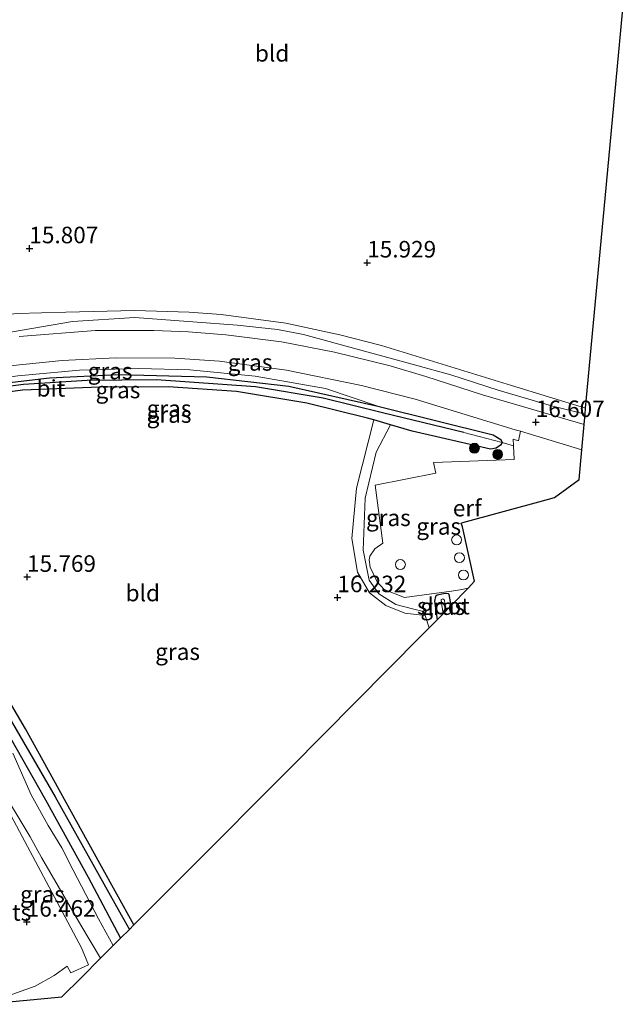
# Model space of a CAD drawing. Units: metres. Extents: x 209997 to 210712, y 387498 to 389771.
# Drawn here: x 210497 to 210589, y 388588 to 388737 of the extents above; entities that cross this region are included whole.
import ezdxf
from ezdxf.enums import TextEntityAlignment as Align

# ---------------------------------------------------------------- set-up
doc = ezdxf.new("R2010")
doc.units = ezdxf.units.M
doc.layers.get('0').update_dxf_attribs({"lineweight": 25})
for name, color, linetype, lineweight in [('B-ME-GR-BOOM-S-B1', 93, 'Continuous', 18), ('B-ME-GW-HOOGTEPUNT-S-B1', 10, 'Continuous', 25), ('B-ME-GW-INSTEEKWATERGANG-L-B1', 10, 'Continuous', 25), ('B-ME-GW-KRUINLIJN-L-B1', 93, 'Continuous', 18), ('B-ME-GW-TEENLIJN-L-B1', 93, 'Continuous', 18), ('B-ME-GW-WATERGANG-GREPPEL-L-B1', 10, 'Continuous', 25), ('B-ME-IE-GRASLAND-GV-B6', 93, 'Continuous', 18), ('B-ME-IE-GRONDWERKLIJN-GROND_INGERICHT-GV-B6', 253, 'Continuous', 18), ('B-ME-IE-HULPGEOMETRIE-L-B1', 53, 'Continuous', 18), ('B-ME-KG-KADASTRAAL-OPNAMEDTMGRENS-L-B1', 10, 'Continuous', 25), ('B-ME-OG-BEBOUWING-S-B1', 173, 'Continuous', 18), ('B-ME-OG-WATER-GV-B6', 153, 'Continuous', 18), ('B-ME-VH-VERH_SOORT-BITUMEN-GV-B6', 8, 'IE-TERREINAFSCHEIDING-NATUURLIJK-HOUTWAL', 18), ('B-ME-VH-VERH_SOORT-HALF_VERHARDING-GV-B6', 8, 'IE-TERREINAFSCHEIDING-NATUURLIJK-HOUTWAL', 18)]:
    doc.layers.add(name, color=color, linetype=linetype, lineweight=lineweight)
doc.styles.add('NLCS-ISO', font='NLCS-ISO.TTF')
doc.linetypes.add('IE-TERREINAFSCHEIDING-NATUURLIJK-HOUTWAL', pattern='A,7,-1.5,[67,NLCS.SHX,S=0.75,R=45,X=0,Y=0],-1.5,7,-1.5,[70,NLCS.SHX,S=0.75,R=0,X=0,Y=0],-1.5', length=20)

# ---------------------------------------------------------------- blocks, each defined once
blk = doc.blocks.new('dtb')
blk.add_circle((0, 0), 0.75)
blk = doc.blocks.new('boom')
blk.add_hatch(color=256).paths.add_polyline_path([(-0.75, 0, 1), (0.75, 0, 1)])
blk.add_circle((0, 0), 0.75)
blk = doc.blocks.new('hoogtepunt')
for p, q in [((-0.5, 0), (0.5, 0)), ((0, 0.5), (0, -0.5))]:
    blk.add_line(p, q)

msp = doc.modelspace()

# ---------------------------------------------------------------- linework, layer by layer
at = {"layer": 'B-ME-GW-INSTEEKWATERGANG-L-B1'}
for points in [[(210490.58, 388681.25, 15.58), (210501.79, 388682.54, 15.75), (210512.24, 388683.05, 15.77), (210525.61, 388682.72, 15.81), (210538, 388681.28, 15.95), (210551.42, 388678.27, 16), (210568.85, 388673.92, 16.45), (210569.55, 388673.54, 16.45), (210570.02, 388673.22, 16.45), (210570.24, 388672.78, 16.46), (210570, 388672.38, 16.48), (210569.35, 388671.94, 16.5), (210568.47, 388671.76, 16.56), (210556.65, 388674.48, 16.33), (210553.33, 388675.46, 16.29), (210550.81, 388676.2, 16.04), (210549.88, 388676.47, 16.04), (210540.72, 388678.71, 15.94), (210530.05, 388680.5, 15.83), (210519.76, 388681.22, 15.73), (210509.41, 388681.16, 15.68), (210497.72, 388680.71, 15.6), (210488.69, 388679.49, 15.56)], [(210514.56, 388599.89, 15.76), (210509.41, 388609.14, 15.65), (210498.2, 388629.51, 15.73), (210487.76, 388647.25, 15.73), (210474.51, 388669.7, 15.88), (210474.21, 388670.04, 15.88), (210473.87, 388670.26, 15.89), (210473.49, 388670.35, 15.89), (210473.07, 388670.19, 15.9), (210472.51, 388669.66, 15.9), (210472.4, 388668.94, 15.91), (210479.5, 388656.38, 15.93), (210491.32, 388636.1, 16.02), (210501.22, 388618.81, 16.05), (210507.66, 388607.12, 16.1), (210512.54, 388597.86, 16.14)], [(210562.52, 388648.14, 16.63), (210562.24, 388649.8, 16.6), (210562.1, 388649.93, 16.59), (210561.61, 388649.97, 16.56), (210560.43, 388649.73, 16.57), (210560.18, 388649.51, 16.57), (210559.99, 388648.82, 16.61), (210560.4, 388645.99, 16.62)]]:
    msp.add_polyline3d(points, dxfattribs=at)
at = {"layer": 'B-ME-GW-KRUINLIJN-L-B1'}
for points in [[(210492.93, 388688.94, 16.45), (210505.3, 388691.08, 16.41), (210514.73, 388691.66, 16.43), (210530.18, 388690.54, 16.45), (210536.25, 388689.87, 16.45), (210540.21, 388689.09, 16.42), (210556.96, 388684.52, 16.42)], [(210551.42, 388678.27, 16), (210543.53, 388680.95, 16.3), (210532.88, 388682.8, 16.3), (210523.04, 388683.78, 16.22), (210515.31, 388683.99, 16.22), (210506.32, 388683.7, 16.17), (210497.01, 388682.85, 16.2), (210487.24, 388681.49, 16.14), (210472.9, 388677.46, 15.9)], [(210556.96, 388684.52, 16.42), (210562.48, 388683.01, 16.45), (210569.63, 388680.7, 16.47), (210577.67, 388678.31, 16.47), (210582.76, 388677.05, 16.47)], [(210558.57, 388646.63, 16.57), (210558.13, 388647.28, 16.67), (210556.89, 388647.59, 16.75), (210554.16, 388648.32, 16.77), (210551.61, 388649.92, 16.78), (210550.14, 388651.98, 16.76), (210549.23, 388656.49, 16.72), (210549.52, 388664.37, 16.67), (210551.2, 388671.3, 16.58), (210553.33, 388675.46, 16.29)]]:
    msp.add_polyline3d(points, dxfattribs=at)
at = {"layer": 'B-ME-GW-TEENLIJN-L-B1'}
for points in [[(210582.85, 388677.99, 16.15), (210571.64, 388681.42, 16.03), (210551.97, 388687.42, 15.92), (210545.69, 388689.07, 15.88), (210537.51, 388690.83, 15.85), (210527.74, 388692.12, 15.88), (210522.91, 388692.48, 15.94), (210514.66, 388692.73, 15.91), (210504.3, 388692.48, 15.79), (210496.93, 388692.27, 15.65), (210493.51, 388691.94, 15.66)], [(210550.81, 388676.2, 16.04), (210548.23, 388665.86, 16.25), (210547.49, 388658.27, 16.28), (210548.37, 388653.18, 16.27), (210550.19, 388650.07, 16.32), (210552.63, 388648.14, 16.38), (210555.51, 388647.01, 16.38), (210558.57, 388646.63, 16.57)]]:
    msp.add_polyline3d(points, dxfattribs=at)
at = {"layer": 'B-ME-GW-WATERGANG-GREPPEL-L-B1'}
for points in [[(210564.46, 388674.28, 15.62), (210552.14, 388677.29, 15.51), (210543.2, 388679.5, 15.51), (210532.95, 388681.2, 15.5), (210517.98, 388682.27, 15.4), (210507.52, 388682.15, 15.32), (210497.9, 388681.53, 15.27), (210490.47, 388680.58, 15.25), (210479.74, 388678.37, 15.27), (210470.91, 388675.98, 15.17)], [(210474.1, 388668.13, 15.33), (210480.67, 388656.99, 15.37), (210493.95, 388634.2, 15.49), (210502.64, 388619.26, 15.39), (210512.64, 388601.43, 15.48), (210513.88, 388599.2, 15.33)]]:
    msp.add_polyline3d(points, dxfattribs=at)
at = {"layer": 'B-ME-IE-GRASLAND-GV-B6'}
for points in [[(210496.93, 388692.27, 15.65), (210504.3, 388692.48, 15.79), (210514.66, 388692.73, 15.91), (210522.91, 388692.48, 15.94), (210527.74, 388692.12, 15.88), (210537.51, 388690.83, 15.85), (210545.69, 388689.07, 15.88), (210551.97, 388687.42, 15.92), (210571.64, 388681.42, 16.03), (210582.85, 388677.99, 16.15)], [(210492.93, 388688.94, 16.45), (210505.3, 388691.08, 16.41), (210514.73, 388691.66, 16.43), (210530.18, 388690.54, 16.45), (210536.25, 388689.87, 16.45), (210540.21, 388689.09, 16.42), (210556.96, 388684.52, 16.42)], [(210582.85, 388677.99, 16.15), (210582.76, 388677.05, 16.47), (210577.67, 388678.31, 16.47), (210569.63, 388680.7, 16.47), (210562.48, 388683.01, 16.45), (210556.96, 388684.52, 16.42), (210540.21, 388689.09, 16.42), (210536.25, 388689.87, 16.45), (210530.18, 388690.54, 16.45), (210514.73, 388691.66, 16.43), (210505.3, 388691.08, 16.41), (210492.93, 388688.94, 16.45)], [(210556.96, 388684.52, 16.42), (210562.48, 388683.01, 16.45), (210569.63, 388680.7, 16.47), (210577.67, 388678.31, 16.47), (210582.76, 388677.05, 16.47), (210582.62, 388675.52, 16.52), (210567.25, 388679.97, 16.51), (210558.7, 388682.76, 16.55), (210553.28, 388684.35, 16.59), (210544.87, 388686.46, 16.6), (210536.87, 388688.01, 16.62), (210528.48, 388689.06, 16.63), (210522.82, 388689.51, 16.58), (210517.59, 388689.72, 16.57), (210508.75, 388689.71, 16.5), (210497.2, 388688.79, 16.49)], [(210492.79, 388684.08, 16.2), (210503.7, 388685.19, 16.27), (210511.82, 388685.57, 16.33), (210520.73, 388685.52, 16.38), (210527.51, 388685.06, 16.37), (210537.65, 388683.7, 16.43), (210548.96, 388681.38, 16.37), (210557.09, 388679.32, 16.4), (210572.2, 388674.72, 16.54), (210573.02, 388674.48, 16.58)], [(210523.04, 388683.78, 16.22), (210532.88, 388682.8, 16.3), (210543.53, 388680.95, 16.3), (210551.42, 388678.27, 16), (210538, 388681.28, 15.95), (210525.61, 388682.72, 15.81), (210512.24, 388683.05, 15.77), (210501.79, 388682.54, 15.75), (210490.58, 388681.25, 15.58), (210481.8, 388679.51, 15.7), (210472.9, 388677.46, 15.9), (210487.24, 388681.49, 16.14), (210497.01, 388682.85, 16.2), (210506.32, 388683.7, 16.17), (210515.31, 388683.99, 16.22), (210523.04, 388683.78, 16.22)], [(210573.02, 388674.48, 16.58), (210572.7, 388673.04, 16.64), (210571.88, 388673.27, 16.65), (210571.93, 388672.29, 16.59), (210570.24, 388672.78, 16.46), (210570.02, 388673.22, 16.45), (210569.55, 388673.54, 16.45), (210568.85, 388673.92, 16.45), (210551.42, 388678.27, 16), (210543.53, 388680.95, 16.3), (210532.88, 388682.8, 16.3), (210523.04, 388683.78, 16.22), (210515.31, 388683.99, 16.22), (210506.32, 388683.7, 16.17), (210497.01, 388682.85, 16.2)], [(210551.42, 388678.27, 16), (210568.85, 388673.92, 16.45), (210569.55, 388673.54, 16.45), (210570.02, 388673.22, 16.45), (210570.24, 388672.78, 16.46), (210564.46, 388674.28, 15.62), (210552.14, 388677.29, 15.51), (210543.2, 388679.5, 15.51), (210532.95, 388681.2, 15.5), (210517.98, 388682.27, 15.4), (210507.52, 388682.15, 15.32), (210497.9, 388681.53, 15.27), (210490.47, 388680.58, 15.25)], [(210490.47, 388680.58, 15.25), (210497.9, 388681.53, 15.27), (210507.52, 388682.15, 15.32), (210517.98, 388682.27, 15.4), (210532.95, 388681.2, 15.5), (210543.2, 388679.5, 15.51), (210552.14, 388677.29, 15.51), (210564.46, 388674.28, 15.62)], [(210490.58, 388681.25, 15.58), (210501.79, 388682.54, 15.75), (210512.24, 388683.05, 15.77), (210525.61, 388682.72, 15.81), (210538, 388681.28, 15.95), (210551.42, 388678.27, 16)], [(210564.46, 388674.28, 15.62), (210570.24, 388672.78, 16.46), (210570, 388672.38, 16.48), (210569.35, 388671.94, 16.5), (210568.47, 388671.76, 16.56), (210556.65, 388674.48, 16.33), (210553.33, 388675.46, 16.29), (210550.81, 388676.2, 16.04), (210549.88, 388676.47, 16.04), (210540.72, 388678.71, 15.94), (210530.05, 388680.5, 15.83), (210519.76, 388681.22, 15.73), (210509.41, 388681.16, 15.68), (210497.72, 388680.71, 15.6), (210488.69, 388679.49, 15.56)], [(210553.33, 388675.46, 16.29), (210551.2, 388671.3, 16.58), (210549.52, 388664.37, 16.67), (210549.23, 388656.49, 16.72), (210550.14, 388651.98, 16.76), (210551.61, 388649.92, 16.78), (210554.16, 388648.32, 16.77), (210556.89, 388647.59, 16.75), (210558.13, 388647.28, 16.67), (210558.57, 388646.63, 16.57), (210555.51, 388647.01, 16.38), (210552.63, 388648.14, 16.38), (210550.19, 388650.07, 16.32), (210548.37, 388653.18, 16.27), (210547.49, 388658.27, 16.28), (210548.23, 388665.86, 16.25), (210550.81, 388676.2, 16.04), (210553.33, 388675.46, 16.29)], [(210570.24, 388672.78, 16.46), (210571.93, 388672.29, 16.59), (210572.05, 388670.2, 16.68), (210559.85, 388669.77, 16.67), (210560.19, 388668.13, 16.65), (210551.06, 388666.32, 16.68), (210552.2, 388657.59, 16.76), (210550.99, 388656.74, 16.76), (210550.23, 388655.62, 16.82), (210550.13, 388655.07, 16.78), (210550.26, 388653.94, 16.77), (210551.34, 388651.71, 16.69), (210552.4, 388650.58, 16.66), (210555.49, 388649.37, 16.64), (210559.55, 388649.91, 16.7), (210562.22, 388650.27, 16.64), (210563.88, 388650.5, 16.69), (210565.1, 388650.75, 16.69), (210562.52, 388648.14, 16.63), (210562.24, 388649.8, 16.6), (210562.1, 388649.93, 16.59), (210561.61, 388649.97, 16.56), (210560.43, 388649.73, 16.57), (210560.18, 388649.51, 16.57), (210559.99, 388648.82, 16.61), (210560.4, 388645.99, 16.62), (210559.19, 388644.77, 16.57), (210558.57, 388646.63, 16.57), (210558.13, 388647.28, 16.67), (210556.89, 388647.59, 16.75), (210554.16, 388648.32, 16.77), (210551.61, 388649.92, 16.78), (210550.14, 388651.98, 16.76), (210549.23, 388656.49, 16.72), (210549.52, 388664.37, 16.67), (210551.2, 388671.3, 16.58), (210553.33, 388675.46, 16.29), (210556.65, 388674.48, 16.33), (210568.47, 388671.76, 16.56), (210569.35, 388671.94, 16.5), (210570, 388672.38, 16.48), (210570.24, 388672.78, 16.46)], [(210474.1, 388668.13, 15.33), (210480.67, 388656.99, 15.37), (210493.95, 388634.2, 15.49), (210502.64, 388619.26, 15.39), (210512.64, 388601.43, 15.48), (210513.88, 388599.2, 15.33), (210512.54, 388597.86, 16.14), (210507.66, 388607.12, 16.1), (210501.22, 388618.81, 16.05), (210491.32, 388636.1, 16.02), (210479.5, 388656.38, 15.93), (210472.4, 388668.94, 15.91), (210472.51, 388669.66, 15.9), (210473.07, 388670.19, 15.9), (210474.1, 388668.13, 15.33)], [(210514.56, 388599.89, 15.76), (210513.88, 388599.2, 15.33), (210512.64, 388601.43, 15.48), (210502.64, 388619.26, 15.39), (210493.95, 388634.2, 15.49), (210480.67, 388656.99, 15.37), (210474.1, 388668.13, 15.33), (210473.07, 388670.19, 15.9), (210473.49, 388670.35, 15.89), (210473.87, 388670.26, 15.89), (210474.21, 388670.04, 15.88), (210474.51, 388669.7, 15.88), (210487.76, 388647.25, 15.73), (210498.2, 388629.51, 15.73), (210509.41, 388609.14, 15.65), (210514.56, 388599.89, 15.76)], [(210562.52, 388648.14, 16.63), (210561.93, 388647.55, 16.53), (210561.7, 388647.31, 15.82), (210561.5, 388648.96, 15.8), (210561.24, 388649.18, 15.81), (210560.99, 388649.06, 15.82), (210561.11, 388648.18, 15.81), (210561.3, 388646.91, 15.82), (210560.4, 388645.99, 16.62), (210559.99, 388648.82, 16.61), (210560.18, 388649.51, 16.57), (210560.43, 388649.73, 16.57), (210561.61, 388649.97, 16.56), (210562.1, 388649.93, 16.59), (210562.24, 388649.8, 16.6), (210562.52, 388648.14, 16.63)], [(210491.32, 388636.1, 16.02), (210501.22, 388618.81, 16.05), (210507.66, 388607.12, 16.1), (210512.54, 388597.86, 16.14), (210511.43, 388596.76, 16.21), (210509.23, 388600.79, 16.37), (210505.38, 388608.14, 16.36), (210503.66, 388611.55, 16.3), (210501.62, 388614.91, 16.27), (210499.06, 388619.54, 16.25), (210496.24, 388625.86, 16.19)], [(210500.61, 388610.06, 16.28), (210506.52, 388599.87, 16.35), (210509.53, 388594.86, 16.33), (210506.62, 388591.95, 16.5), (210503.68, 388589.02, 16.67), (210491.94, 388587.89, 16.81), (210494.71, 388588.88, 16.77), (210499.62, 388590.64, 16.67), (210502.49, 388592.22, 16.58), (210504.47, 388593.66, 16.5), (210505.03, 388592.62, 16.5), (210507.72, 388593.83, 16.42), (210506.64, 388596.43, 16.43), (210495.19, 388617.89, 16.34), (210493.6, 388618.42, 16.28), (210493.97, 388619.24, 16.25), (210494.06, 388621.15, 16.1), (210498.89, 388613.2, 16.29), (210500.61, 388610.06, 16.28)]]:
    msp.add_polyline3d(points, dxfattribs=at)
at = {"layer": 'B-ME-IE-GRONDWERKLIJN-GROND_INGERICHT-GV-B6'}
for points in [[(210588.55, 388739.4, 16.11), (210585.63, 388708.03, 16.08), (210582.85, 388677.99, 16.15), (210571.64, 388681.42, 16.03), (210551.97, 388687.42, 15.92), (210545.69, 388689.07, 15.88), (210537.51, 388690.83, 15.85), (210527.74, 388692.12, 15.88), (210522.91, 388692.48, 15.94), (210514.66, 388692.73, 15.91), (210504.3, 388692.48, 15.79), (210496.93, 388692.27, 15.65), (210493.51, 388691.94, 15.66), (210493.44, 388693.18, 15.65), (210492.81, 388695.63, 15.65), (210486.95, 388717.35, 15.47), (210481.45, 388740.72, 15.57)], [(210488.69, 388679.49, 15.56), (210497.72, 388680.71, 15.6), (210509.41, 388681.16, 15.68), (210519.76, 388681.22, 15.73), (210530.05, 388680.5, 15.83), (210540.72, 388678.71, 15.94), (210549.88, 388676.47, 16.04), (210550.81, 388676.2, 16.04)], [(210550.81, 388676.2, 16.04), (210548.23, 388665.86, 16.25), (210547.49, 388658.27, 16.28), (210548.37, 388653.18, 16.27), (210550.19, 388650.07, 16.32), (210552.63, 388648.14, 16.38), (210555.51, 388647.01, 16.38), (210558.57, 388646.63, 16.57), (210559.19, 388644.77, 16.57), (210558, 388643.57, 16.42), (210538.26, 388623.6, 16.09), (210522.47, 388607.8, 15.97), (210514.56, 388599.89, 15.76), (210509.41, 388609.14, 15.65), (210498.2, 388629.51, 15.73), (210487.76, 388647.25, 15.73)], [(210573.02, 388674.48, 16.58), (210582.27, 388671.67, 16.61), (210581.86, 388667.18, 16.6), (210578.12, 388664.48, 16.72), (210576.33, 388663.99, 16.7), (210564.29, 388660.67, 16.7), (210564.06, 388660.61, 16.59), (210564.23, 388660.06, 16.59), (210566.05, 388651.85, 16.72), (210565.1, 388650.75, 16.69), (210563.88, 388650.5, 16.69), (210562.22, 388650.27, 16.64), (210559.55, 388649.91, 16.7), (210555.49, 388649.37, 16.64), (210552.4, 388650.58, 16.66), (210551.34, 388651.71, 16.69), (210550.26, 388653.94, 16.77), (210550.13, 388655.07, 16.78), (210550.23, 388655.62, 16.82), (210550.99, 388656.74, 16.76), (210552.2, 388657.59, 16.76), (210551.06, 388666.32, 16.68), (210560.19, 388668.13, 16.65), (210559.85, 388669.77, 16.67), (210572.05, 388670.2, 16.68), (210571.93, 388672.29, 16.59), (210571.88, 388673.27, 16.65), (210572.7, 388673.04, 16.64), (210573.02, 388674.48, 16.58)], [(210495.19, 388617.89, 16.34), (210506.64, 388596.43, 16.43), (210507.72, 388593.83, 16.42), (210505.03, 388592.62, 16.5), (210504.47, 388593.66, 16.5), (210502.49, 388592.22, 16.58), (210499.62, 388590.64, 16.67), (210494.71, 388588.88, 16.77)]]:
    msp.add_polyline3d(points, dxfattribs=at)
at = {"layer": 'B-ME-IE-HULPGEOMETRIE-L-B1'}
msp.add_line((210570.24, 388672.78, 16.46), (210564.46, 388674.28, 15.62), dxfattribs=at)
at = {"layer": 'B-ME-KG-KADASTRAAL-OPNAMEDTMGRENS-L-B1'}
msp.add_polyline3d([(210491.94, 388587.89, 16.81), (210503.68, 388589.02, 16.67), (210506.62, 388591.95, 16.5), (210509.53, 388594.86, 16.33), (210511.43, 388596.76, 16.21), (210512.54, 388597.86, 16.14), (210513.88, 388599.2, 15.33), (210514.56, 388599.89, 15.76), (210522.47, 388607.8, 15.97), (210538.26, 388623.6, 16.09), (210558, 388643.57, 16.42), (210559.19, 388644.77, 16.57), (210560.4, 388645.99, 16.62), (210561.3, 388646.91, 15.82), (210561.7, 388647.31, 15.82), (210561.93, 388647.55, 16.53), (210562.52, 388648.14, 16.63), (210565.1, 388650.75, 16.69), (210566.05, 388651.85, 16.72), (210564.23, 388660.06, 16.59), (210564.06, 388660.61, 16.59), (210564.29, 388660.67, 16.7), (210576.33, 388663.99, 16.7), (210578.12, 388664.48, 16.72), (210581.86, 388667.18, 16.6), (210582.27, 388671.67, 16.61), (210582.62, 388675.52, 16.52), (210582.76, 388677.05, 16.47), (210582.85, 388677.99, 16.15), (210585.63, 388708.03, 16.08), (210588.55, 388739.4, 16.11)], dxfattribs=at)
at = {"layer": 'B-ME-OG-WATER-GV-B6'}
msp.add_polyline3d([(210561.7, 388647.31, 15.82), (210561.3, 388646.91, 15.82), (210561.11, 388648.18, 15.81), (210560.99, 388649.06, 15.82), (210561.24, 388649.18, 15.81), (210561.5, 388648.96, 15.8), (210561.7, 388647.31, 15.82)], dxfattribs=at)
at = {"layer": 'B-ME-VH-VERH_SOORT-BITUMEN-GV-B6'}
for points in [[(210497.2, 388688.79, 16.49), (210508.75, 388689.71, 16.5), (210517.59, 388689.72, 16.57), (210522.82, 388689.51, 16.58), (210528.48, 388689.06, 16.63), (210536.87, 388688.01, 16.62), (210544.87, 388686.46, 16.6), (210553.28, 388684.35, 16.59), (210558.7, 388682.76, 16.55), (210567.25, 388679.97, 16.51), (210582.62, 388675.52, 16.52)], [(210582.62, 388675.52, 16.52), (210582.27, 388671.67, 16.61), (210573.02, 388674.48, 16.58), (210572.2, 388674.72, 16.54), (210557.09, 388679.32, 16.4), (210548.96, 388681.38, 16.37), (210537.65, 388683.7, 16.43), (210527.51, 388685.06, 16.37), (210520.73, 388685.52, 16.38), (210511.82, 388685.57, 16.33), (210503.7, 388685.19, 16.27), (210492.79, 388684.08, 16.2)]]:
    msp.add_polyline3d(points, dxfattribs=at)
at = {"layer": 'B-ME-VH-VERH_SOORT-HALF_VERHARDING-GV-B6'}
for points in [[(210496.24, 388625.86, 16.19), (210499.06, 388619.54, 16.25), (210501.62, 388614.91, 16.27), (210503.66, 388611.55, 16.3), (210505.38, 388608.14, 16.36), (210509.23, 388600.79, 16.37), (210511.43, 388596.76, 16.21)], [(210511.43, 388596.76, 16.21), (210509.53, 388594.86, 16.33), (210506.52, 388599.87, 16.35), (210500.61, 388610.06, 16.28), (210498.89, 388613.2, 16.29), (210494.06, 388621.15, 16.1)]]:
    msp.add_polyline3d(points, dxfattribs=at)

# ---------------------------------------------------------------- block references
at = {"layer": 'B-ME-GR-BOOM-S-B1', "rotation": 90}
for p in [(210566.04, 388671.92, 16.5), (210569.55, 388670.99, 16.59)]:
    msp.add_blockref('boom', p, dxfattribs=at)
at = {"layer": 'B-ME-GW-HOOGTEPUNT-S-B1', "rotation": 90}
for p in [(210498.77, 388702.11, 15.81), (210498.77, 388702.11, 15.81), (210549.84, 388699.96, 15.93), (210549.84, 388699.96, 15.93), (210575.32, 388675.85, 16.61), (210575.32, 388675.85, 16.61), (210498.42, 388652.46, 15.77), (210498.42, 388652.46, 15.77), (210545.33, 388649.38, 16.23), (210545.33, 388649.38, 16.23), (210498.37, 388600.35, 16.46), (210498.37, 388600.35, 16.46)]:
    msp.add_blockref('hoogtepunt', p, dxfattribs=at)
at = {"layer": 'B-ME-OG-BEBOUWING-S-B1', "rotation": 90}
for p in [(210563.35, 388658.07, 16.7), (210563.78, 388655.38, 16.7), (210554.85, 388654.34, 16.73), (210564.38, 388652.76, 16.7)]:
    msp.add_blockref('dtb', p, dxfattribs=at)

# ---------------------------------------------------------------- texts
at = {"layer": 'B-ME-GW-HOOGTEPUNT-S-B1', "ltscale": 0.2, "style": 'NLCS-ISO'}
for s, p in [('15.807', (210498.77, 388702.11, 15.81)), ('15.807', (210498.77, 388702.11, 15.81)), ('15.929', (210549.84, 388699.96, 15.93)), ('15.929', (210549.84, 388699.96, 15.93)), ('16.607', (210575.32, 388675.85, 16.61)), ('16.607', (210575.32, 388675.85, 16.61)), ('15.769', (210498.42, 388652.46, 15.77)), ('15.769', (210498.42, 388652.46, 15.77)), ('16.232', (210545.33, 388649.38, 16.23)), ('16.232', (210545.33, 388649.38, 16.23)), ('16.462', (210498.37, 388600.35, 16.46)), ('16.462', (210498.37, 388600.35, 16.46))]:
    msp.add_text(s, height=2.5, dxfattribs=at).set_placement(p, align=Align.BOTTOM_LEFT)
at = {"layer": 'B-ME-IE-GRASLAND-GV-B6', "ltscale": 0.2, "style": 'NLCS-ISO'}
for p in [(210532.12, 388684.89), (210510.97, 388683.59), (210512.16, 388680.72), (210519.88, 388677.92), (210519.88, 388677.01), (210553.03, 388661.41), (210560.64, 388660.11), (210561.25, 388647.98), (210521.17, 388641.17), (210500.74, 388604.52)]:
    msp.add_text('gras', height=2.5, dxfattribs=at).set_placement(p, align=Align.MIDDLE_CENTER)
at = {"layer": 'B-ME-IE-GRONDWERKLIJN-GROND_INGERICHT-GV-B6', "ltscale": 0.2, "style": 'NLCS-ISO'}
for s, p in [('bld', (210535.46, 388731.6)), ('erf', (210564.94, 388662.87)), ('bld', (210515.91, 388650.04)), ('opslagplaats', (210488.84, 388601.77))]:
    msp.add_text(s, height=2.5, dxfattribs=at).set_placement(p, align=Align.MIDDLE_CENTER)
at = {"layer": 'B-ME-OG-WATER-GV-B6', "ltscale": 0.2, "style": 'NLCS-ISO'}
msp.add_text('sloot', height=2.5, dxfattribs=at).set_placement((210561.35, 388648.07), align=Align.MIDDLE_CENTER)
at = {"layer": 'B-ME-VH-VERH_SOORT-BITUMEN-GV-B6', "ltscale": 0.2, "style": 'NLCS-ISO'}
msp.add_text('bit', height=2.5, dxfattribs=at).set_placement((210502.02, 388680.97), align=Align.MIDDLE_CENTER)

doc.saveas('drawing.dxf')
